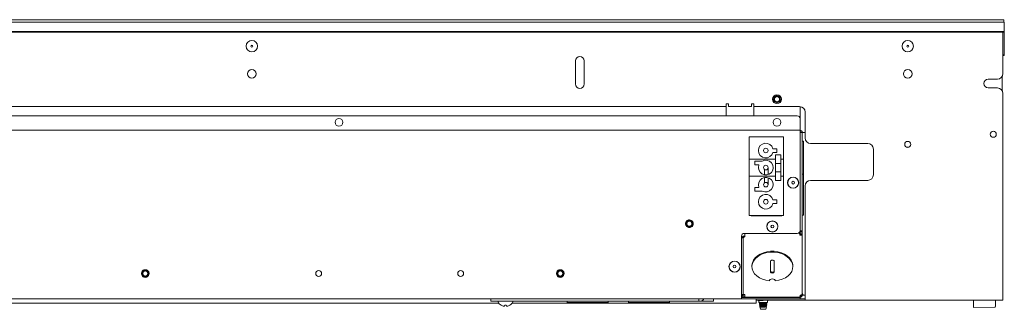
# Paper-space layout 'Sheet3' of a CAD drawing. Units: millimetres. Extents: x 11 to 430, y 2 to 275.
# Drawn here: x 156 to 210, y 70 to 86 of the extents above; entities that cross this region are included whole.
import ezdxf

# ---------------------------------------------------------------- set-up
doc = ezdxf.new("R2010")
doc.units = ezdxf.units.MM

psp = doc.layouts.new('Sheet3')

# ---------------------------------------------------------------- linework, layer by layer
at = {"color": 7, "linetype": 'Continuous', "lineweight": 15}
for p, q in [((92.59, 85.947), (209.69, 85.947)), ((209.69, 85.947), (209.69, 85.812)), ((92.59, 85.812), (209.69, 85.812)), ((209.69, 85.812), (209.715, 85.812)), ((209.715, 85.782), (209.715, 85.812)), ((209.715, 85.3), (209.715, 85.782)), ((92.565, 85.3), (209.715, 85.3)), ((92.565, 85.27), (209.715, 85.27)), ((209.64, 85.237), (209.638, 85.27)), ((209.64, 83.025), (209.64, 85.237)), ((209.715, 85.27), (209.715, 85.3)), ((209.715, 84.042), (209.715, 85.27)), ((168.88, 84.542), (168.96, 84.542)), ((204.44, 84.542), (204.52, 84.542)), ((209.64, 84.042), (209.715, 84.042)), ((209.64, 84.007), (209.715, 84.007)), ((209.715, 84.007), (209.715, 84.042)), ((186.462, 83.712), (186.462, 82.462)), ((186.938, 82.462), (186.938, 83.712)), ((209.59, 82.703), (209.59, 82.859)), ((208.84, 82.725), (209.34, 82.725)), ((209.34, 82.249), (208.84, 82.249)), ((209.59, 82.633), (209.59, 82.703)), ((209.59, 82.232), (209.59, 82.633)), ((209.59, 82.161), (209.59, 82.232)), ((197.277, 81.759), (197.326, 81.791)), ((197.318, 81.809), (197.347, 81.816)), ((209.59, 82.115), (209.59, 82.161)), ((209.64, 70.887), (209.64, 81.949)), ((151.89, 81.237), (194.64, 81.237)), ((194.64, 81.387), (194.765, 81.387)), ((194.64, 81.387), (194.64, 81.237)), ((194.64, 81.237), (194.64, 80.737)), ((194.765, 81.387), (194.765, 81.365)), ((194.765, 81.237), (194.765, 81.365)), ((194.765, 81.237), (196.015, 81.237)), ((196.015, 81.387), (196.14, 81.387)), ((196.015, 81.387), (196.015, 81.365)), ((196.015, 81.365), (196.015, 81.237)), ((196.14, 81.387), (196.14, 81.237)), ((196.14, 80.737), (196.14, 81.237)), ((196.14, 81.237), (198.615, 81.237)), ((198.645, 81.236), (198.645, 79.957)), ((103.79, 80.737), (198.49, 80.737)), ((198.915, 80.937), (198.915, 79.537)), ((198.64, 80.587), (198.64, 80.007)), ((103.64, 79.957), (198.64, 79.957)), ((197.735, 79.594), (195.885, 79.594)), ((195.885, 79.594), (195.885, 78.392)), ((197.735, 79.594), (197.735, 78.392)), ((198.64, 79.957), (198.64, 80.007)), ((198.64, 79.957), (198.64, 79.837)), ((198.64, 74.512), (198.64, 79.837)), ((198.64, 79.837), (198.76, 79.837)), ((198.76, 79.837), (198.76, 74.462)), ((198.81, 79.837), (198.76, 79.837)), ((198.81, 79.837), (198.915, 79.837)), ((198.83, 79.367), (198.76, 79.367)), ((198.83, 79.367), (198.83, 77.567)), ((199.215, 79.237), (202.315, 79.237)), ((204.423, 79.032), (204.536, 79.032)), ((197.385, 78.954), (197.172, 78.954)), ((197.385, 78.754), (197.172, 78.754)), ((197.305, 78.629), (197.605, 78.629)), ((197.305, 78.429), (197.305, 78.629)), ((197.385, 78.754), (197.385, 78.954)), ((197.605, 78.629), (197.605, 78.429)), ((202.615, 78.937), (202.615, 77.537)), ((197.305, 78.392), (195.885, 78.392)), ((195.885, 78.392), (195.885, 77.467)), ((196.591, 78.279), (196.185, 78.279)), ((196.185, 78.079), (196.185, 78.279)), ((196.414, 78.079), (196.185, 78.079)), ((197.305, 78.429), (197.305, 78.153)), ((197.305, 78.153), (197.605, 78.153)), ((197.305, 77.705), (197.305, 78.153)), ((197.605, 78.153), (197.605, 78.429)), ((197.735, 78.392), (197.605, 78.392)), ((197.605, 77.705), (197.605, 78.153)), ((197.735, 77.467), (197.735, 78.392)), ((195.885, 77.467), (195.885, 75.339)), ((195.885, 77.467), (197.305, 77.467)), ((196.713, 77.827), (196.713, 77.535)), ((196.916, 77.551), (196.916, 77.851)), ((197.605, 77.705), (197.305, 77.705)), ((197.305, 77.705), (197.305, 77.429)), ((197.305, 77.229), (197.305, 77.429)), ((197.605, 77.429), (197.605, 77.705)), ((197.605, 77.467), (197.735, 77.467)), ((197.605, 77.429), (197.605, 77.229)), ((197.735, 77.467), (197.735, 75.339)), ((198.83, 77.567), (198.76, 77.567)), ((198.83, 77.567), (198.83, 75.359)), ((196.713, 77.398), (196.713, 77.107)), ((196.916, 77.064), (196.916, 77.382)), ((197.605, 77.229), (197.305, 77.229)), ((198.915, 76.937), (198.915, 70.887)), ((202.315, 77.237), (199.215, 77.237)), ((196.185, 76.854), (196.414, 76.854)), ((196.185, 76.654), (196.185, 76.854)), ((196.185, 76.654), (196.591, 76.654)), ((197.385, 76.179), (197.172, 76.179)), ((197.385, 75.979), (197.172, 75.979)), ((197.385, 75.979), (197.385, 76.179)), ((197.735, 75.339), (195.885, 75.339)), ((195.985, 75.339), (195.985, 75.323)), ((195.985, 75.323), (197.645, 75.323)), ((197.645, 75.323), (197.645, 75.339)), ((198.83, 75.359), (198.76, 75.359)), ((192.582, 75.042), (192.64, 75.054)), ((195.465, 70.932), (195.465, 74.212)), ((195.615, 74.362), (198.49, 74.362)), ((195.615, 74.171), (195.615, 74.22)), ((195.615, 74.22), (195.65, 74.22)), ((195.65, 74.362), (195.65, 74.358)), ((195.65, 74.273), (195.65, 74.358)), ((195.65, 74.171), (195.65, 74.273)), ((198.619, 74.358), (198.582, 74.394)), ((198.607, 74.369), (198.607, 74.419)), ((198.64, 74.322), (198.64, 74.273)), ((198.677, 74.316), (198.677, 74.485)), ((198.69, 74.462), (198.76, 74.462)), ((198.69, 74.462), (198.69, 74.323)), ((198.69, 74.323), (198.76, 74.323)), ((198.76, 74.462), (198.76, 74.323)), ((198.76, 74.323), (198.76, 71.103)), ((195.465, 74.118), (195.565, 74.118)), ((195.565, 71.023), (195.565, 74.118)), ((195.615, 74.171), (195.65, 74.171)), ((196.03, 72.611), (196.03, 72.562)), ((197.038, 72.84), (197.038, 72.283)), ((197.241, 72.283), (197.241, 72.84)), ((198.25, 72.562), (198.25, 72.611)), ((163.082, 72.342), (163.14, 72.354)), ((185.582, 72.342), (185.64, 72.354)), ((195.495, 71.023), (195.565, 71.023)), ((195.65, 71.048), (195.615, 71.048)), ((195.65, 70.938), (195.65, 71.048)), ((198.64, 70.938), (198.64, 71.018)), ((198.69, 71.026), (198.69, 71.022)), ((198.69, 71.022), (198.76, 71.022)), ((198.76, 71.103), (198.76, 71.022)), ((198.915, 71.022), (198.81, 71.022)), ((106.815, 70.812), (195.465, 70.812)), ((119.979, 70.587), (182.3, 70.587)), ((181.875, 70.812), (181.875, 70.692)), ((181.875, 70.692), (193.148, 70.692)), ((182.429, 70.468), (182.433, 70.468)), ((182.621, 70.432), (182.627, 70.468)), ((182.627, 70.468), (182.712, 70.468)), ((182.712, 70.468), (182.719, 70.432)), ((182.907, 70.468), (182.91, 70.468)), ((183.039, 70.587), (196.265, 70.587)), ((186.007, 70.622), (186.007, 70.688)), ((186.007, 70.622), (188.237, 70.622)), ((186.016, 70.687), (186.309, 70.687)), ((188.237, 70.622), (188.237, 70.692)), ((189.334, 70.622), (189.334, 70.692)), ((189.334, 70.622), (191.565, 70.622)), ((191.565, 70.622), (191.565, 70.692)), ((193.148, 70.812), (193.148, 70.692)), ((193.148, 70.692), (193.246, 70.692)), ((193.246, 70.692), (193.94, 70.692)), ((193.94, 70.812), (193.94, 70.692)), ((195.465, 70.932), (195.465, 70.812)), ((196.923, 70.887), (195.465, 70.887)), ((195.465, 70.882), (195.615, 70.882)), ((195.615, 70.812), (195.465, 70.812)), ((195.65, 70.957), (195.542, 70.957)), ((198.489, 70.882), (195.615, 70.882)), ((198.489, 70.812), (195.615, 70.812)), ((195.65, 70.903), (195.65, 70.938)), ((198.619, 70.903), (195.65, 70.903)), ((196.265, 70.812), (196.265, 70.587)), ((198.915, 70.737), (196.265, 70.737)), ((196.4, 70.712), (196.4, 70.612)), ((196.4, 70.612), (196.88, 70.612)), ((196.423, 70.887), (196.417, 70.882)), ((196.431, 70.565), (196.431, 70.555)), ((196.433, 70.486), (196.438, 70.471)), ((196.474, 70.609), (196.474, 70.59)), ((196.474, 70.53), (196.474, 70.511)), ((196.474, 70.494), (196.61, 70.494)), ((196.481, 70.612), (196.478, 70.611)), ((196.805, 70.55), (196.805, 70.569)), ((196.805, 70.47), (196.805, 70.489)), ((196.847, 70.606), (196.835, 70.612)), ((196.848, 70.594), (196.848, 70.604)), ((196.848, 70.515), (196.848, 70.525)), ((196.862, 70.882), (196.856, 70.887)), ((196.88, 70.612), (196.88, 70.712)), ((196.939, 70.903), (196.917, 70.882)), ((197.361, 70.882), (197.34, 70.903)), ((197.707, 70.887), (197.356, 70.887)), ((197.707, 70.887), (197.707, 70.903)), ((198.043, 70.887), (197.707, 70.887)), ((197.84, 70.902), (197.84, 70.903)), ((198.64, 70.902), (197.84, 70.902)), ((198.058, 70.902), (198.037, 70.882)), ((198.481, 70.882), (198.46, 70.902)), ((198.507, 70.887), (198.476, 70.887)), ((198.489, 70.882), (198.639, 70.882)), ((198.639, 70.812), (198.489, 70.812)), ((198.507, 70.902), (198.507, 70.887)), ((198.639, 70.882), (198.639, 70.812)), ((198.639, 70.812), (198.915, 70.812)), ((198.64, 70.938), (198.64, 70.902)), ((198.915, 70.737), (198.915, 70.887)), ((198.915, 70.737), (209.64, 70.737)), ((208.04, 70.379), (208.04, 70.737)), ((209.24, 70.737), (209.24, 70.407)), ((209.64, 70.737), (209.64, 70.887)), ((196.453, 70.418), (196.465, 70.376)), ((196.468, 70.374), (196.479, 70.371)), ((196.472, 70.35), (196.501, 70.247)), ((196.474, 70.451), (196.474, 70.431)), ((196.474, 70.371), (196.474, 70.342)), ((196.501, 70.247), (196.587, 70.247)), ((196.587, 70.247), (196.778, 70.247)), ((196.778, 70.247), (196.817, 70.384)), ((196.805, 70.391), (196.805, 70.41)), ((196.828, 70.424), (196.836, 70.452)), ((209.19, 70.357), (208.04, 70.337))]:
    psp.add_line(p, q, dxfattribs=at)
at = {"color": 7, "linetype": 'Continuous', "lineweight": 15, "flags": 128}
for points in [[(196.916, 77.851), (196.908, 77.89), (196.905, 77.896)], [(196.908, 77.024), (196.908, 77.025), (196.916, 77.064)], [(196.03, 72.611), (196.03, 72.632), (196.054, 72.774), (196.113, 72.91), (196.206, 73.036), (196.33, 73.148), (196.481, 73.243), (196.653, 73.316), (196.841, 73.367), (197.039, 73.393), (197.24, 73.393), (197.438, 73.367), (197.627, 73.316), (197.799, 73.243), (197.949, 73.148), (198.073, 73.036), (198.166, 72.91), (198.226, 72.773), (198.249, 72.632), (198.25, 72.611)], [(198.25, 72.611), (198.249, 72.632), (198.226, 72.773), (198.166, 72.91), (198.073, 73.036), (197.949, 73.148), (197.799, 73.243), (197.627, 73.316), (197.438, 73.367), (197.24, 73.393), (197.039, 73.393), (196.841, 73.367), (196.653, 73.316), (196.481, 73.243), (196.33, 73.148), (196.206, 73.036), (196.113, 72.91), (196.054, 72.774), (196.03, 72.632), (196.03, 72.611)], [(197.299, 71.785), (197.495, 71.818), (197.679, 71.876), (197.846, 71.956), (197.989, 72.056), (198.104, 72.173), (198.187, 72.302), (198.236, 72.441), (198.249, 72.583), (198.226, 72.724), (198.166, 72.86), (198.073, 72.986), (197.949, 73.099), (197.799, 73.193), (197.627, 73.267), (197.438, 73.318), (197.24, 73.343), (197.039, 73.343), (196.841, 73.318), (196.653, 73.267), (196.481, 73.193), (196.33, 73.099), (196.206, 72.986), (196.113, 72.86), (196.054, 72.724), (196.03, 72.583), (196.043, 72.441), (196.092, 72.303), (196.175, 72.173), (196.29, 72.056), (196.433, 71.956), (196.6, 71.876), (196.784, 71.818), (196.979, 71.785)], [(197.241, 72.84), (197.233, 72.867), (197.211, 72.891), (197.178, 72.906), (197.14, 72.912), (197.101, 72.906), (197.068, 72.891), (197.046, 72.867), (197.038, 72.84)], [(197.038, 72.333), (197.046, 72.305), (197.068, 72.282), (197.101, 72.267), (197.14, 72.261), (197.178, 72.267), (197.211, 72.282), (197.233, 72.305), (197.241, 72.333)], [(197.038, 72.283), (197.046, 72.256), (197.068, 72.233), (197.101, 72.217), (197.14, 72.212), (197.178, 72.217), (197.211, 72.233), (197.233, 72.256), (197.241, 72.283)], [(196.979, 71.785), (196.992, 71.828), (197.026, 71.865), (197.078, 71.889), (197.139, 71.898), (197.201, 71.889), (197.253, 71.865), (197.287, 71.828), (197.299, 71.785)], [(185.979, 70.692), (185.996, 70.689), (186.016, 70.687)], [(186.309, 70.687), (186.329, 70.689), (186.346, 70.692)]]:
    psp.add_lwpolyline(points, dxfattribs=at)
at = {"color": 7, "linetype": 'Continuous', "lineweight": 15}
for centre, radius in [((168.92, 84.512), 0.308), ((168.92, 84.512), 0.05), ((204.48, 84.512), 0.308), ((204.48, 84.512), 0.05), ((168.92, 83.012), 0.238), ((204.48, 83.012), 0.238), ((197.39, 81.637), 0.24), ((197.39, 81.637), 0.138), ((173.64, 80.387), 0.211), ((197.39, 80.387), 0.211), ((209.115, 79.737), 0.165), ((204.48, 79.187), 0.165), ((196.785, 78.854), 0.125), ((196.785, 77.929), 0.125), ((198.265, 77.112), 0.302), ((198.265, 77.112), 0.296), ((196.785, 77.004), 0.125), ((198.265, 77.112), 0.075), ((196.785, 76.079), 0.125), ((192.64, 74.887), 0.138), ((197.14, 74.737), 0.303), ((197.14, 74.737), 0.296), ((197.14, 74.737), 0.075), ((195.09, 72.562), 0.302), ((195.09, 72.562), 0.296), ((195.09, 72.562), 0.075), ((163.14, 72.187), 0.138), ((172.54, 72.187), 0.159), ((180.24, 72.187), 0.159), ((185.64, 72.187), 0.138)]:
    psp.add_circle(centre, radius, dxfattribs=at)
for centre, radius, start, end in [((186.7, 83.712), 0.238, 360, 180), ((209.34, 83.025), 0.3, 270, 0), ((186.7, 82.462), 0.238, 180, 0), ((208.84, 82.487), 0.238, 90, 270), ((209.34, 81.949), 0.3, 0, 90), ((197.39, 81.637), 0.165, 132.802, 221.8615), ((198.615, 80.937), 0.3, 0, 90), ((198.49, 80.587), 0.15, 0, 90), ((198.64, 79.837), 0.12, 0, 90), ((198.64, 79.837), 0.05, 0, 90), ((196.785, 78.854), 0.4, 14.4775, 345.5225), ((199.215, 79.537), 0.3, 180, 270), ((202.315, 78.937), 0.3, 0, 90), ((196.785, 77.929), 0.4, 157.9757, 118.955), ((202.315, 77.537), 0.3, 270, 0), ((196.785, 77.004), 0.4, 241.045, 202.0243), ((199.215, 76.937), 0.3, 90, 180), ((196.785, 76.079), 0.4, 14.4775, 345.5225), ((192.64, 74.887), 0.165, 110.2793, 199.3388), ((192.64, 74.887), 0.208, 345.5817, 30.0661), ((195.615, 74.212), 0.15, 90, 180), ((198.49, 74.512), 0.15, 270, 0), ((163.14, 72.187), 0.165, 110.2793, 199.3388), ((163.14, 72.187), 0.208, 345.5817, 30.0661), ((185.64, 72.187), 0.165, 110.2793, 199.3388), ((185.64, 72.187), 0.208, 345.5817, 30.0661), ((198.655, 71.124), 0.107, 261.9505, 348.5782), ((182.294, 70.659), 0.0331, 90, 207.9938), ((182.67, 70.859), 0.459, 207.9938, 238.3387), ((182.668, 70.865), 0.461, 239.229, 249.8813), ((182.671, 70.865), 0.461, 290.1187, 300.771), ((182.67, 70.859), 0.459, 301.6613, 332.0062), ((183.045, 70.659), 0.0331, 332.0062, 90), ((193.246, 70.882), 0.19, 270, 338.3817), ((196.264, 70.915), 0.0331, 238.1127, 270), ((196.375, 70.712), 0.025, 0, 90), ((196.905, 70.712), 0.025, 90, 180), ((182.627, 70.798), 0.384, 252.3082, 263.939), ((182.558, 70.521), 0.109, 284.8076, 304.868), ((182.781, 70.521), 0.109, 235.132, 255.1924), ((182.713, 70.798), 0.384, 276.061, 287.6918), ((209.19, 70.407), 0.05, 271, 0)]:
    psp.add_arc(centre, radius, start, end, dxfattribs=at)
for points, knots in [([(197.326, 81.791), (197.344, 81.797), (197.38, 81.808), (197.437, 81.802), (197.49, 81.778), (197.531, 81.738), (197.558, 81.686), (197.565, 81.628), (197.553, 81.57), (197.523, 81.519), (197.477, 81.481), (197.42, 81.46), (197.36, 81.459), (197.302, 81.477), (197.254, 81.514), (197.22, 81.566), (197.205, 81.625), (197.21, 81.687), (197.236, 81.744), (197.274, 81.786), (197.306, 81.802), (197.318, 81.809)], [0, 0, 0, 0, 0.050984, 0.102293, 0.153639, 0.204927, 0.257106, 0.309428, 0.361707, 0.414741, 0.468038, 0.521305, 0.575195, 0.629466, 0.68372, 0.738466, 0.793712, 0.848951, 0.904555, 0.960774, 1, 1, 1, 1]), ([(197.323, 81.798), (197.307, 81.788), (197.273, 81.77), (197.238, 81.723), (197.22, 81.667), (197.221, 81.609), (197.239, 81.56), (197.259, 81.536), (197.266, 81.527)], [0, 0, 0, 0, 0.173877, 0.352902, 0.532217, 0.711486, 0.886519, 1, 1, 1, 1]), ([(197.513, 81.503), (197.522, 81.511), (197.547, 81.533), (197.568, 81.584), (197.575, 81.646), (197.56, 81.707), (197.525, 81.759), (197.476, 81.796), (197.418, 81.814), (197.365, 81.813), (197.335, 81.802), (197.323, 81.798)], [0, 0, 0, 0, 0.07112, 0.19592, 0.320752, 0.443936, 0.565735, 0.687582, 0.807993, 0.926791, 1, 1, 1, 1]), ([(192.64, 75.096), (192.612, 75.092), (192.558, 75.086), (192.489, 75.038), (192.442, 74.969), (192.426, 74.887), (192.442, 74.806), (192.489, 74.736), (192.558, 74.69), (192.64, 74.674), (192.722, 74.69), (192.783, 74.732), (192.823, 74.783), (192.835, 74.818), (192.841, 74.835)], [0, 0, 0, 0, 0.087359, 0.177017, 0.26312, 0.351998, 0.440877, 0.52698, 0.616638, 0.703997, 0.791356, 0.881014, 0.940424, 1, 1, 1, 1]), ([(192.64, 75.073), (192.658, 75.072), (192.698, 75.069), (192.754, 75.041), (192.799, 74.995), (192.826, 74.937), (192.833, 74.872), (192.819, 74.809), (192.783, 74.754), (192.732, 74.713), (192.669, 74.691), (192.603, 74.691), (192.539, 74.713), (192.487, 74.755), (192.451, 74.813), (192.436, 74.879), (192.443, 74.947), (192.473, 75.009), (192.522, 75.057), (192.58, 75.087), (192.621, 75.091), (192.64, 75.092)], [0, 0, 0, 0, 0.045824, 0.097356, 0.148921, 0.200447, 0.252668, 0.305113, 0.35753, 0.410523, 0.463847, 0.517154, 0.57092, 0.625122, 0.679318, 0.733859, 0.788939, 0.844021, 0.899338, 0.955296, 1, 1, 1, 1]), ([(192.64, 75.088), (192.621, 75.086), (192.58, 75.082), (192.523, 75.051), (192.476, 75.002), (192.448, 74.941), (192.443, 74.874), (192.46, 74.809), (192.498, 74.755), (192.551, 74.716), (192.613, 74.698), (192.678, 74.701), (192.737, 74.726), (192.784, 74.769), (192.814, 74.825), (192.823, 74.887), (192.812, 74.948), (192.78, 75.001), (192.733, 75.04), (192.684, 75.059), (192.652, 75.06), (192.64, 75.061)], [0, 0, 0, 0, 0.047739, 0.104713, 0.161758, 0.218802, 0.274863, 0.33063, 0.3864, 0.441282, 0.49577, 0.550266, 0.603967, 0.657177, 0.710399, 0.762919, 0.814849, 0.866799, 0.918137, 0.968787, 1, 1, 1, 1]), ([(192.64, 75.054), (192.658, 75.052), (192.696, 75.049), (192.747, 75.021), (192.786, 74.979), (192.809, 74.926), (192.813, 74.868), (192.798, 74.811), (192.765, 74.762), (192.717, 74.727), (192.66, 74.709), (192.6, 74.712), (192.544, 74.733), (192.498, 74.773), (192.467, 74.826), (192.455, 74.886), (192.464, 74.947), (192.493, 75.002), (192.538, 75.045), (192.59, 75.069), (192.625, 75.072), (192.64, 75.073)], [0, 0, 0, 0, 0.050984, 0.102293, 0.153639, 0.204927, 0.257106, 0.309428, 0.361707, 0.414741, 0.468038, 0.521305, 0.575195, 0.629466, 0.68372, 0.738466, 0.793712, 0.848951, 0.904555, 0.960774, 1, 1, 1, 1]), ([(192.64, 75.061), (192.621, 75.059), (192.583, 75.054), (192.532, 75.024), (192.494, 74.98), (192.473, 74.925), (192.471, 74.874), (192.48, 74.844), (192.484, 74.833)], [0, 0, 0, 0, 0.173877, 0.352902, 0.532217, 0.711486, 0.886519, 1, 1, 1, 1]), ([(192.64, 75.092), (192.663, 75.09), (192.709, 75.086), (192.775, 75.051), (192.804, 75.012), (192.82, 74.992)], [0, 0, 0, 0, 0.322902, 0.645823, 1, 1, 1, 1]), ([(192.841, 74.835), (192.844, 74.859), (192.851, 74.905), (192.83, 74.974), (192.789, 75.032), (192.732, 75.072), (192.679, 75.087), (192.648, 75.088), (192.64, 75.088)], [0, 0, 0, 0, 0.188091, 0.376189, 0.564288, 0.749394, 0.933455, 1, 1, 1, 1]), ([(163.14, 72.396), (163.112, 72.392), (163.058, 72.386), (162.989, 72.338), (162.942, 72.269), (162.926, 72.187), (162.942, 72.106), (162.989, 72.036), (163.058, 71.99), (163.14, 71.974), (163.222, 71.99), (163.283, 72.032), (163.323, 72.083), (163.335, 72.118), (163.341, 72.135)], [0, 0, 0, 0, 0.087359, 0.177017, 0.26312, 0.351998, 0.440877, 0.52698, 0.616638, 0.703997, 0.791356, 0.881014, 0.940424, 1, 1, 1, 1]), ([(163.14, 72.373), (163.158, 72.372), (163.198, 72.369), (163.254, 72.341), (163.299, 72.295), (163.326, 72.237), (163.333, 72.172), (163.319, 72.109), (163.283, 72.054), (163.232, 72.013), (163.169, 71.991), (163.103, 71.991), (163.039, 72.013), (162.987, 72.055), (162.951, 72.113), (162.936, 72.179), (162.943, 72.247), (162.973, 72.309), (163.022, 72.357), (163.08, 72.387), (163.121, 72.391), (163.14, 72.392)], [0, 0, 0, 0, 0.045824, 0.097356, 0.148921, 0.200447, 0.252668, 0.305113, 0.35753, 0.410523, 0.463847, 0.517154, 0.57092, 0.625122, 0.679318, 0.733859, 0.788939, 0.844021, 0.899338, 0.955296, 1, 1, 1, 1]), ([(163.14, 72.388), (163.121, 72.386), (163.08, 72.382), (163.023, 72.351), (162.976, 72.302), (162.948, 72.241), (162.943, 72.174), (162.96, 72.109), (162.998, 72.055), (163.051, 72.016), (163.113, 71.998), (163.178, 72.001), (163.237, 72.026), (163.284, 72.069), (163.314, 72.125), (163.323, 72.187), (163.312, 72.248), (163.28, 72.301), (163.233, 72.34), (163.184, 72.359), (163.152, 72.36), (163.14, 72.361)], [0, 0, 0, 0, 0.047739, 0.104713, 0.161758, 0.218802, 0.274863, 0.33063, 0.3864, 0.441282, 0.49577, 0.550266, 0.603967, 0.657177, 0.710399, 0.762919, 0.814849, 0.866799, 0.918137, 0.968787, 1, 1, 1, 1]), ([(163.14, 72.354), (163.158, 72.352), (163.196, 72.349), (163.247, 72.321), (163.286, 72.279), (163.309, 72.226), (163.313, 72.168), (163.298, 72.111), (163.265, 72.062), (163.217, 72.027), (163.16, 72.009), (163.1, 72.012), (163.044, 72.033), (162.998, 72.073), (162.967, 72.126), (162.955, 72.186), (162.964, 72.247), (162.993, 72.302), (163.038, 72.345), (163.09, 72.369), (163.125, 72.372), (163.14, 72.373)], [0, 0, 0, 0, 0.050984, 0.102293, 0.153639, 0.204927, 0.257106, 0.309428, 0.361707, 0.414741, 0.468038, 0.521305, 0.575195, 0.629466, 0.68372, 0.738466, 0.793712, 0.848951, 0.904555, 0.960774, 1, 1, 1, 1]), ([(163.14, 72.361), (163.121, 72.359), (163.083, 72.354), (163.032, 72.324), (162.994, 72.28), (162.973, 72.225), (162.971, 72.174), (162.98, 72.144), (162.984, 72.133)], [0, 0, 0, 0, 0.173877, 0.352902, 0.532217, 0.711486, 0.886519, 1, 1, 1, 1]), ([(163.14, 72.392), (163.163, 72.39), (163.209, 72.386), (163.275, 72.351), (163.304, 72.312), (163.32, 72.292)], [0, 0, 0, 0, 0.322902, 0.645823, 1, 1, 1, 1]), ([(163.341, 72.135), (163.344, 72.159), (163.351, 72.205), (163.33, 72.274), (163.289, 72.332), (163.232, 72.372), (163.179, 72.387), (163.148, 72.388), (163.14, 72.388)], [0, 0, 0, 0, 0.188091, 0.376189, 0.564288, 0.749394, 0.933455, 1, 1, 1, 1]), ([(185.64, 72.396), (185.612, 72.392), (185.558, 72.386), (185.489, 72.338), (185.442, 72.269), (185.426, 72.187), (185.442, 72.106), (185.489, 72.036), (185.558, 71.99), (185.64, 71.974), (185.722, 71.99), (185.783, 72.032), (185.823, 72.083), (185.835, 72.118), (185.841, 72.135)], [0, 0, 0, 0, 0.087359, 0.177017, 0.26312, 0.351998, 0.440877, 0.52698, 0.616638, 0.703997, 0.791356, 0.881014, 0.940424, 1, 1, 1, 1]), ([(185.64, 72.373), (185.658, 72.372), (185.698, 72.369), (185.754, 72.341), (185.799, 72.295), (185.826, 72.237), (185.833, 72.172), (185.819, 72.109), (185.783, 72.054), (185.732, 72.013), (185.669, 71.991), (185.603, 71.991), (185.539, 72.013), (185.487, 72.055), (185.451, 72.113), (185.436, 72.179), (185.443, 72.247), (185.473, 72.309), (185.522, 72.357), (185.58, 72.387), (185.621, 72.391), (185.64, 72.392)], [0, 0, 0, 0, 0.045824, 0.097356, 0.148921, 0.200447, 0.252668, 0.305113, 0.35753, 0.410523, 0.463847, 0.517154, 0.57092, 0.625122, 0.679318, 0.733859, 0.788939, 0.844021, 0.899338, 0.955296, 1, 1, 1, 1]), ([(185.64, 72.388), (185.621, 72.386), (185.58, 72.382), (185.523, 72.351), (185.476, 72.302), (185.448, 72.241), (185.443, 72.174), (185.46, 72.109), (185.498, 72.055), (185.551, 72.016), (185.613, 71.998), (185.678, 72.001), (185.737, 72.026), (185.784, 72.069), (185.814, 72.125), (185.823, 72.187), (185.812, 72.248), (185.78, 72.301), (185.733, 72.34), (185.684, 72.359), (185.652, 72.36), (185.64, 72.361)], [0, 0, 0, 0, 0.047739, 0.104713, 0.161758, 0.218802, 0.274863, 0.33063, 0.3864, 0.441282, 0.49577, 0.550266, 0.603967, 0.657177, 0.710399, 0.762919, 0.814849, 0.866799, 0.918137, 0.968787, 1, 1, 1, 1]), ([(185.64, 72.354), (185.658, 72.352), (185.696, 72.349), (185.747, 72.321), (185.786, 72.279), (185.809, 72.226), (185.813, 72.168), (185.798, 72.111), (185.765, 72.062), (185.717, 72.027), (185.66, 72.009), (185.6, 72.012), (185.544, 72.033), (185.498, 72.073), (185.467, 72.126), (185.455, 72.186), (185.464, 72.247), (185.493, 72.302), (185.538, 72.345), (185.59, 72.369), (185.625, 72.372), (185.64, 72.373)], [0, 0, 0, 0, 0.050984, 0.102293, 0.153639, 0.204927, 0.257106, 0.309428, 0.361707, 0.414741, 0.468038, 0.521305, 0.575195, 0.629466, 0.68372, 0.738466, 0.793712, 0.848951, 0.904555, 0.960774, 1, 1, 1, 1]), ([(185.64, 72.361), (185.621, 72.359), (185.583, 72.354), (185.532, 72.324), (185.494, 72.28), (185.473, 72.225), (185.471, 72.174), (185.48, 72.144), (185.484, 72.133)], [0, 0, 0, 0, 0.173877, 0.352902, 0.532217, 0.711486, 0.886519, 1, 1, 1, 1]), ([(185.64, 72.392), (185.663, 72.39), (185.709, 72.386), (185.775, 72.351), (185.804, 72.312), (185.82, 72.292)], [0, 0, 0, 0, 0.322902, 0.645823, 1, 1, 1, 1]), ([(185.841, 72.135), (185.844, 72.159), (185.851, 72.205), (185.83, 72.274), (185.789, 72.332), (185.732, 72.372), (185.679, 72.387), (185.648, 72.388), (185.64, 72.388)], [0, 0, 0, 0, 0.188091, 0.376189, 0.564288, 0.749394, 0.933455, 1, 1, 1, 1]), ([(195.565, 71.023), (195.563, 71.027), (195.559, 71.035), (195.531, 71.048), (195.498, 71.059), (195.473, 71.065), (195.465, 71.068)], [0, 0, 0, 0, 0.280546, 0.561092, 0.841638, 1, 1, 1, 1]), ([(195.495, 71.023), (195.494, 71.027), (195.492, 71.035), (195.481, 71.048), (195.47, 71.056), (195.465, 71.06)], [0, 0, 0, 0, 0.339371, 0.678743, 1, 1, 1, 1]), ([(195.465, 70.907), (195.473, 70.908), (195.498, 70.911), (195.531, 70.936), (195.559, 70.976), (195.563, 71.007), (195.565, 71.023)], [0, 0, 0, 0, 0.158362, 0.438908, 0.719454, 1, 1, 1, 1]), ([(195.465, 70.977), (195.47, 70.98), (195.481, 70.987), (195.492, 71.003), (195.494, 71.016), (195.495, 71.023)], [0, 0, 0, 0, 0.321257, 0.660629, 1, 1, 1, 1]), ([(198.76, 71.112), (198.761, 71.102), (198.763, 71.083), (198.783, 71.053), (198.801, 71.033), (198.81, 71.022)], [0, 0, 0, 0, 0.327254, 0.655331, 1, 1, 1, 1]), ([(198.76, 71.047), (198.773, 71.04), (198.789, 71.032), (198.807, 71.024), (198.81, 71.022)], [0, 0, 0, 0, 0.82658, 1, 1, 1, 1]), ([(196.702, 70.737), (196.682, 70.736), (196.635, 70.733), (196.557, 70.729), (196.489, 70.723), (196.441, 70.719), (196.435, 70.715), (196.431, 70.714)], [0, 0, 0, 0, 0.162225, 0.373282, 0.58434, 0.788809, 1, 1, 1, 1]), ([(196.844, 70.606), (196.846, 70.605), (196.853, 70.603), (196.835, 70.6), (196.791, 70.595), (196.721, 70.589), (196.64, 70.585), (196.558, 70.58), (196.489, 70.575), (196.441, 70.57), (196.435, 70.567), (196.431, 70.565)], [0, 0, 0, 0, 0.02881, 0.149448, 0.270087, 0.393901, 0.512806, 0.635543, 0.75828, 0.877185, 1, 1, 1, 1]), ([(196.848, 70.594), (196.848, 70.594), (196.853, 70.593), (196.834, 70.59), (196.791, 70.585), (196.721, 70.579), (196.64, 70.575), (196.558, 70.57), (196.489, 70.565), (196.441, 70.56), (196.435, 70.557), (196.431, 70.555)], [0, 0, 0, 0, 0.001027, 0.125117, 0.249207, 0.376562, 0.498869, 0.625117, 0.751365, 0.873672, 1, 1, 1, 1]), ([(196.433, 70.477), (196.44, 70.473), (196.454, 70.465), (196.468, 70.456), (196.475, 70.452)], [0, 0, 0, 0, 0.50005, 1, 1, 1, 1]), ([(196.434, 70.556), (196.441, 70.552), (196.454, 70.544), (196.468, 70.536), (196.475, 70.531)], [0, 0, 0, 0, 0.484876, 1, 1, 1, 1]), ([(196.435, 70.487), (196.435, 70.488), (196.437, 70.49), (196.461, 70.492), (196.474, 70.494)], [0, 0, 0, 0, 0.434482, 1, 1, 1, 1]), ([(196.479, 70.593), (196.472, 70.588), (196.457, 70.58), (196.443, 70.572), (196.436, 70.568)], [0, 0, 0, 0, 0.49992, 1, 1, 1, 1]), ([(196.479, 70.513), (196.472, 70.509), (196.457, 70.501), (196.443, 70.492), (196.436, 70.488)], [0, 0, 0, 0, 0.49992, 1, 1, 1, 1]), ([(196.61, 70.494), (196.588, 70.492), (196.542, 70.488), (196.486, 70.483), (196.45, 70.478), (196.435, 70.474), (196.439, 70.472), (196.439, 70.472)], [0, 0, 0, 0, 0.238902, 0.477813, 0.716726, 0.951836, 1, 1, 1, 1]), ([(196.844, 70.526), (196.846, 70.526), (196.853, 70.524), (196.835, 70.52), (196.791, 70.515), (196.721, 70.51), (196.639, 70.505), (196.567, 70.501), (196.51, 70.497), (196.486, 70.495), (196.474, 70.494)], [0, 0, 0, 0, 0.036079, 0.187159, 0.338239, 0.493295, 0.642204, 0.795911, 0.899746, 1, 1, 1, 1]), ([(196.801, 70.568), (196.799, 70.567), (196.795, 70.564), (196.759, 70.56), (196.705, 70.555), (196.639, 70.55), (196.574, 70.545), (196.52, 70.54), (196.484, 70.536), (196.48, 70.533), (196.478, 70.531)], [0, 0, 0, 0, 0.097527, 0.230793, 0.367581, 0.498923, 0.634517, 0.770111, 0.901453, 1, 1, 1, 1]), ([(196.801, 70.489), (196.799, 70.488), (196.795, 70.485), (196.759, 70.481), (196.705, 70.475), (196.639, 70.471), (196.574, 70.466), (196.52, 70.46), (196.484, 70.456), (196.48, 70.453), (196.478, 70.452)], [0, 0, 0, 0, 0.097527, 0.230793, 0.367581, 0.498923, 0.634517, 0.770111, 0.901453, 1, 1, 1, 1]), ([(196.676, 70.612), (196.664, 70.611), (196.631, 70.609), (196.574, 70.604), (196.521, 70.599), (196.487, 70.596), (196.483, 70.593), (196.482, 70.593)], [0, 0, 0, 0, 0.142536, 0.395043, 0.647549, 0.892139, 1, 1, 1, 1]), ([(196.801, 70.551), (196.803, 70.551), (196.809, 70.549), (196.795, 70.545), (196.76, 70.54), (196.704, 70.535), (196.64, 70.53), (196.574, 70.525), (196.521, 70.52), (196.487, 70.516), (196.483, 70.514), (196.482, 70.513)], [0, 0, 0, 0, 0.035276, 0.164472, 0.293668, 0.426279, 0.55361, 0.685064, 0.816517, 0.943848, 1, 1, 1, 1]), ([(196.801, 70.472), (196.803, 70.471), (196.809, 70.469), (196.795, 70.466), (196.76, 70.461), (196.704, 70.455), (196.64, 70.451), (196.574, 70.446), (196.521, 70.441), (196.487, 70.437), (196.483, 70.435), (196.482, 70.434)], [0, 0, 0, 0, 0.035269, 0.164465, 0.293661, 0.426273, 0.553604, 0.685058, 0.816511, 0.943843, 1, 1, 1, 1]), ([(196.848, 70.515), (196.848, 70.515), (196.853, 70.513), (196.834, 70.51), (196.791, 70.505), (196.728, 70.501), (196.665, 70.497), (196.629, 70.495), (196.61, 70.494)], [0, 0, 0, 0, 0.001883, 0.22933, 0.456777, 0.690208, 0.844887, 1, 1, 1, 1]), ([(196.804, 70.568), (196.811, 70.572), (196.825, 70.581), (196.84, 70.589), (196.847, 70.593)], [0, 0, 0, 0, 0.49977, 1, 1, 1, 1]), ([(196.804, 70.489), (196.811, 70.493), (196.825, 70.501), (196.84, 70.51), (196.847, 70.514)], [0, 0, 0, 0, 0.49977, 1, 1, 1, 1]), ([(196.847, 70.526), (196.84, 70.53), (196.826, 70.539), (196.812, 70.547), (196.805, 70.551)], [0, 0, 0, 0, 0.512868, 1, 1, 1, 1]), ([(196.844, 70.449), (196.837, 70.452), (196.824, 70.46), (196.811, 70.468), (196.805, 70.471)], [0, 0, 0, 0, 0.513819, 1, 1, 1, 1]), ([(198.507, 70.887), (198.511, 70.888), (198.516, 70.889), (198.521, 70.9), (198.522, 70.902)], [0, 0, 0, 0, 0.816002, 1, 1, 1, 1]), ([(196.455, 70.418), (196.455, 70.419), (196.455, 70.421), (196.479, 70.425), (196.522, 70.428), (196.579, 70.432), (196.643, 70.436), (196.708, 70.439), (196.766, 70.443), (196.809, 70.447), (196.835, 70.45), (196.835, 70.452), (196.835, 70.453)], [0, 0, 0, 0, 0.074577, 0.176515, 0.278378, 0.381614, 0.485291, 0.588916, 0.693678, 0.799094, 0.904478, 1, 1, 1, 1]), ([(196.479, 70.434), (196.472, 70.43), (196.465, 70.426), (196.458, 70.421), (196.457, 70.421)], [0, 0, 0, 0, 0.917612, 1, 1, 1, 1]), ([(196.826, 70.424), (196.825, 70.423), (196.824, 70.42), (196.796, 70.416), (196.751, 70.41), (196.693, 70.405), (196.631, 70.4), (196.57, 70.395), (196.518, 70.389), (196.481, 70.385), (196.464, 70.38), (196.466, 70.378), (196.467, 70.377)], [0, 0, 0, 0, 0.083721, 0.195722, 0.30609, 0.415446, 0.52483, 0.632769, 0.739496, 0.846264, 0.951774, 1, 1, 1, 1]), ([(196.801, 70.392), (196.803, 70.392), (196.809, 70.39), (196.795, 70.386), (196.76, 70.381), (196.704, 70.376), (196.639, 70.372), (196.575, 70.366), (196.519, 70.361), (196.485, 70.357), (196.47, 70.353), (196.474, 70.351), (196.474, 70.351)], [0, 0, 0, 0, 0.033381, 0.153305, 0.273229, 0.396324, 0.514517, 0.636536, 0.758555, 0.876749, 0.999843, 1, 1, 1, 1]), ([(196.473, 70.35), (196.474, 70.351), (196.475, 70.354), (196.499, 70.357), (196.539, 70.36), (196.591, 70.364), (196.649, 70.368), (196.707, 70.371), (196.758, 70.375), (196.796, 70.379), (196.817, 70.382), (196.815, 70.384), (196.815, 70.385)], [0, 0, 0, 0, 0.084889, 0.186225, 0.287448, 0.390428, 0.493691, 0.596868, 0.701536, 0.806723, 0.911851, 1, 1, 1, 1]), ([(196.801, 70.41), (196.799, 70.408), (196.795, 70.406), (196.759, 70.401), (196.705, 70.396), (196.639, 70.391), (196.574, 70.386), (196.52, 70.381), (196.482, 70.377), (196.477, 70.373), (196.474, 70.371)], [0, 0, 0, 0, 0.09405, 0.222541, 0.354429, 0.481067, 0.611803, 0.742539, 0.869176, 1, 1, 1, 1]), ([(196.804, 70.409), (196.81, 70.413), (196.817, 70.417), (196.824, 70.421), (196.825, 70.422)], [0, 0, 0, 0, 0.845933, 1, 1, 1, 1]), ([(196.815, 70.386), (196.815, 70.386), (196.811, 70.388), (196.808, 70.39), (196.805, 70.392)], [0, 0, 0, 0, 0.092781, 1, 1, 1, 1]), ([(208.04, 70.337), (208.04, 70.338), (208.04, 70.339), (208.04, 70.348), (208.04, 70.36), (208.04, 70.372), (208.04, 70.378), (208.04, 70.379)], [0, 0, 0, 0, 0.239336, 0.478674, 0.717983, 0.957286, 1, 1, 1, 1])]:
    psp.add_open_spline(points, degree=3, knots=knots, dxfattribs=at)
for points in [[(195.615, 74.22), (195.599, 74.217), (195.567, 74.212), (195.528, 74.188), (195.5, 74.155), (195.496, 74.13), (195.495, 74.118)], [(198.619, 74.358), (198.621, 74.35), (198.624, 74.334), (198.629, 74.311), (198.634, 74.29), (198.638, 74.279), (198.64, 74.273)], [(198.619, 74.358), (198.622, 74.351), (198.629, 74.338), (198.636, 74.327), (198.64, 74.322)], [(198.76, 74.462), (198.758, 74.466), (198.754, 74.475), (198.726, 74.487), (198.687, 74.5), (198.655, 74.508), (198.64, 74.512)], [(198.69, 74.462), (198.689, 74.466), (198.687, 74.475), (198.676, 74.487), (198.659, 74.5), (198.646, 74.508), (198.64, 74.512)], [(198.64, 74.273), (198.655, 74.271), (198.687, 74.268), (198.726, 74.279), (198.754, 74.298), (198.758, 74.315), (198.76, 74.323)], [(198.64, 74.322), (198.646, 74.32), (198.659, 74.315), (198.676, 74.315), (198.687, 74.318), (198.689, 74.321), (198.69, 74.323)], [(195.615, 74.171), (195.608, 74.169), (195.595, 74.165), (195.578, 74.152), (195.567, 74.136), (195.565, 74.124), (195.565, 74.118)], [(195.565, 71.023), (195.565, 71.027), (195.567, 71.034), (195.578, 71.043), (195.595, 71.049), (195.608, 71.048), (195.615, 71.048)], [(198.64, 70.902), (198.655, 70.904), (198.687, 70.908), (198.726, 70.935), (198.754, 70.975), (198.758, 71.007), (198.76, 71.022)], [(198.64, 70.972), (198.646, 70.973), (198.659, 70.975), (198.676, 70.986), (198.687, 71.003), (198.689, 71.016), (198.69, 71.022)], [(198.64, 70.938), (198.638, 70.933), (198.634, 70.923), (198.629, 70.912), (198.624, 70.904), (198.621, 70.904), (198.619, 70.903)]]:
    psp.add_open_spline(points, degree=3, dxfattribs=at)

doc.saveas('drawing.dxf')
